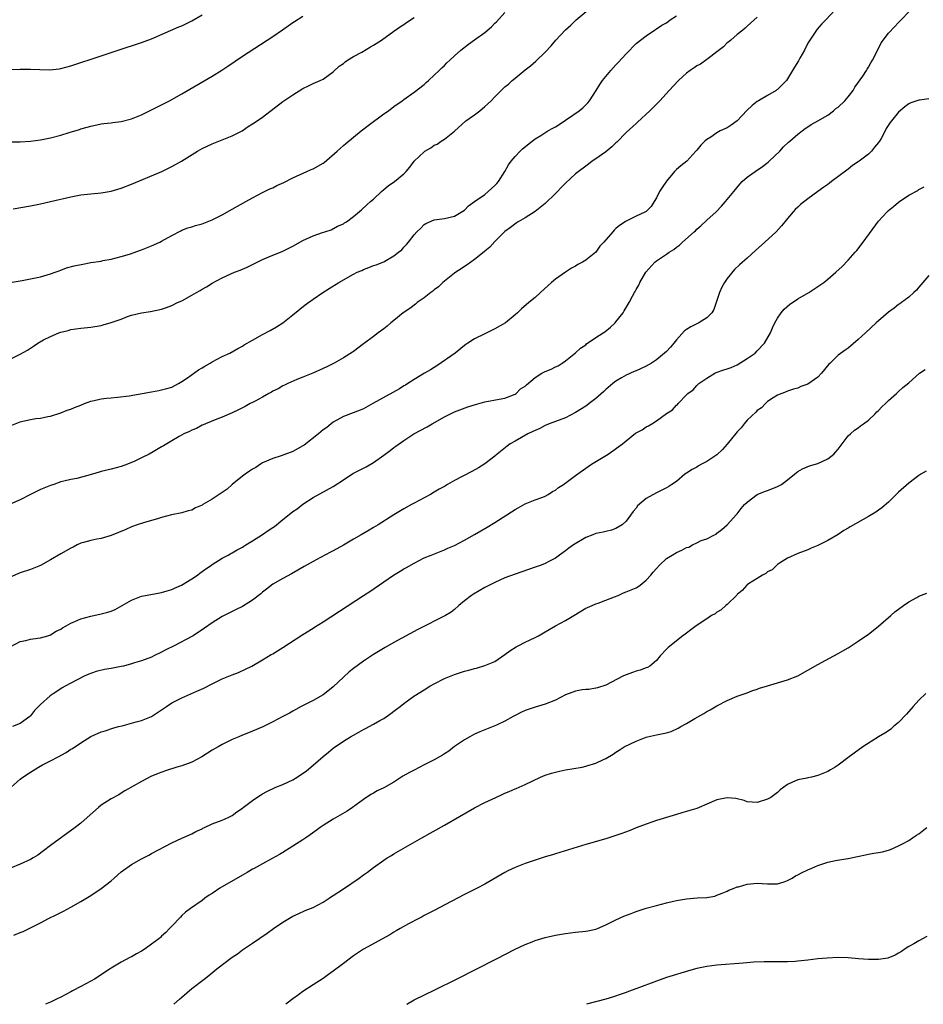
# Model space of a CAD drawing. Units: inches. Extents: x 2604000 to 2607000, y 1485000 to 1488000.
# Drawn here: x 2604223 to 2604402, y 1485000 to 1485195 of the extents above; entities that cross this region are included whole.
import ezdxf

# ---------------------------------------------------------------- set-up
doc = ezdxf.new("R2010")
doc.units = ezdxf.units.IN
doc.header["$MEASUREMENT"] = 0
doc.layers.add('LD26041485_10ft', color=100, linetype='Continuous')

msp = doc.modelspace()

# ---------------------------------------------------------------- linework, layer by layer
at = {"layer": 'LD26041485_10ft'}
for points, elevation in [([(2604221, 1485127.83), (2604223, 1485128.8), (2604224.43, 1485129.57), (2604225, 1485129.98), (2604225.64, 1485130.36), (2604226.5, 1485131), (2604227.62, 1485131.62), (2604229, 1485132.32), (2604230.65, 1485133), (2604231, 1485133.13), (2604232.49, 1485133.51), (2604233, 1485133.65), (2604235, 1485133.96), (2604237, 1485134.16), (2604239, 1485134.47), (2604239.43, 1485134.57), (2604241, 1485135.05), (2604243, 1485135.75), (2604244.25, 1485136.25), (2604245, 1485136.49), (2604247, 1485137.01), (2604248.77, 1485137.23), (2604251, 1485137.68), (2604251.96, 1485138.04), (2604253, 1485138.4), (2604254.15, 1485139), (2604255, 1485139.37), (2604257, 1485140.46), (2604257.9, 1485141), (2604258.6, 1485141.4), (2604259, 1485141.66), (2604259.89, 1485142.11), (2604261, 1485142.86), (2604263, 1485143.9), (2604265.46, 1485145), (2604266.57, 1485145.43), (2604267.96, 1485146.04), (2604269, 1485146.58), (2604269.29, 1485146.71), (2604271, 1485147.57), (2604273, 1485148.41), (2604274.54, 1485149), (2604275, 1485149.19), (2604276.18, 1485149.82), (2604277, 1485150.21), (2604279, 1485151.3), (2604281, 1485152.23), (2604282.88, 1485152.88), (2604283.3, 1485153), (2604284.57, 1485153.43), (2604285.85, 1485154.15), (2604287, 1485154.63), (2604287.19, 1485154.81), (2604287.6, 1485155), (2604289, 1485156.03), (2604290.61, 1485157.39), (2604291.64, 1485158.36), (2604292.36, 1485159), (2604293, 1485159.52), (2604294.52, 1485161), (2604295, 1485161.38), (2604295.86, 1485162.14), (2604297.11, 1485163), (2604299, 1485164.49), (2604299.47, 1485165), (2604300.17, 1485165.83), (2604301.02, 1485167), (2604303, 1485168.9), (2604303.13, 1485169), (2604304.31, 1485169.69), (2604305, 1485170.16), (2604305.59, 1485170.41), (2604306.39, 1485171), (2604307, 1485171.38), (2604309, 1485172.97), (2604311.28, 1485175), (2604313, 1485176.2), (2604314.02, 1485177), (2604315, 1485177.82), (2604315.63, 1485178.37), (2604316.26, 1485179), (2604317, 1485179.76), (2604319, 1485181.74), (2604319.72, 1485182.28), (2604320.44, 1485183), (2604321, 1485183.48), (2604323, 1485185.09), (2604324.1, 1485185.9), (2604325.15, 1485186.85), (2604327, 1485188.61), (2604328.13, 1485189.87), (2604329.08, 1485191), (2604331, 1485193.03), (2604332.06, 1485193.94), (2604333.12, 1485195), (2604335.51, 1485197)], 9890), ([(2604384.41, 1485197), (2604382.57, 1485195), (2604381.79, 1485194.21), (2604380.84, 1485193.16), (2604379.38, 1485191), (2604379, 1485190.37), (2604378.34, 1485189), (2604377.45, 1485187.45), (2604377.13, 1485186.87), (2604376.36, 1485185.64), (2604376, 1485185), (2604375, 1485183.34), (2604374.76, 1485183), (2604373, 1485181.21), (2604372.88, 1485181.12), (2604372.71, 1485181), (2604371, 1485180.04), (2604369.24, 1485179), (2604369, 1485178.84), (2604367.95, 1485178.05), (2604366.92, 1485177.08), (2604364.99, 1485175), (2604363.84, 1485174.16), (2604363, 1485173.62), (2604362.55, 1485173.45), (2604361.67, 1485173), (2604361, 1485172.61), (2604359.79, 1485171.79), (2604359, 1485171.31), (2604358.6, 1485171), (2604357.79, 1485170.21), (2604357, 1485169.17), (2604356.85, 1485169), (2604355.02, 1485167), (2604353.88, 1485166.12), (2604353, 1485165.38), (2604352.8, 1485165.2), (2604352.62, 1485165), (2604351, 1485163.06), (2604350.17, 1485161.83), (2604349.65, 1485161), (2604349, 1485159.73), (2604348.57, 1485159), (2604347.95, 1485158.05), (2604346.95, 1485157.05), (2604346.88, 1485157), (2604345, 1485156.14), (2604343, 1485155.14), (2604342.8, 1485155), (2604341.69, 1485154.31), (2604341, 1485153.66), (2604340.63, 1485153.37), (2604340.35, 1485153), (2604338.61, 1485151), (2604337.83, 1485150.17), (2604336.98, 1485149), (2604335, 1485147.38), (2604334.38, 1485147), (2604333.46, 1485146.54), (2604333, 1485146.24), (2604332.17, 1485145.83), (2604331, 1485145), (2604329, 1485143.64), (2604328.24, 1485143), (2604327.58, 1485142.42), (2604326.05, 1485141), (2604325, 1485140), (2604323.72, 1485139), (2604322.26, 1485137.74), (2604321.47, 1485137), (2604321, 1485136.59), (2604319.1, 1485135), (2604317, 1485133.81), (2604315, 1485132.85), (2604313, 1485131.84), (2604311.66, 1485131), (2604311.27, 1485130.73), (2604311, 1485130.53), (2604309.16, 1485129), (2604305.54, 1485126.46), (2604305, 1485126.18), (2604304.29, 1485125.71), (2604303.04, 1485125), (2604301, 1485123.77), (2604299.79, 1485123), (2604299.32, 1485122.68), (2604299, 1485122.49), (2604298.1, 1485121.9), (2604292.83, 1485119), (2604291, 1485117.97), (2604290.33, 1485117.67), (2604287, 1485116.41), (2604285, 1485115.35), (2604284.56, 1485115), (2604283.71, 1485114.29), (2604283, 1485113.78), (2604282.09, 1485113), (2604279.22, 1485110.78), (2604279, 1485110.62), (2604277, 1485109.49), (2604274.66, 1485108.66), (2604273, 1485108.14), (2604271, 1485107.27), (2604270.55, 1485107), (2604269.63, 1485106.37), (2604269, 1485106.03), (2604268.42, 1485105.58), (2604267.53, 1485105), (2604267, 1485104.6), (2604265, 1485102.96), (2604263.98, 1485102.02), (2604263, 1485101.41), (2604261, 1485100.06), (2604259.17, 1485099), (2604259, 1485098.88), (2604257.68, 1485098.32), (2604257, 1485097.87), (2604256.26, 1485097.74), (2604255, 1485097.33), (2604252.95, 1485096.95), (2604251, 1485096.44), (2604250.2, 1485096.2), (2604249, 1485095.81), (2604247.38, 1485095.38), (2604246.14, 1485095), (2604245, 1485094.61), (2604243.93, 1485094.07), (2604241, 1485092.85), (2604239, 1485092.29), (2604238.15, 1485092.15), (2604237, 1485091.91), (2604235.49, 1485091.49), (2604235, 1485091.34), (2604234.28, 1485091), (2604233.44, 1485090.56), (2604233, 1485090.38), (2604231, 1485089.26), (2604229, 1485088.05), (2604227, 1485086.91), (2604225, 1485086.13), (2604223, 1485085.48), (2604221, 1485084.62)], 9860), ([(2604220.85, 1485185.15), (2604223, 1485185.27), (2604225, 1485185.25), (2604226.85, 1485185.15), (2604228.88, 1485185.12), (2604230.68, 1485185.32), (2604231, 1485185.37), (2604233, 1485185.89), (2604239, 1485187.91), (2604244.34, 1485189.66), (2604245, 1485189.86), (2604247, 1485190.51), (2604249, 1485191.26), (2604249.44, 1485191.44), (2604254.39, 1485193.61), (2604255, 1485193.86), (2604255.76, 1485194.24), (2604257, 1485194.8), (2604259, 1485196.02)], 9930), ([(2604221, 1485070.81), (2604223, 1485071.87), (2604224.1, 1485072.1), (2604225, 1485072.34), (2604226.5, 1485072.5), (2604227, 1485072.59), (2604228.45, 1485073), (2604228.85, 1485073.15), (2604229, 1485073.19), (2604230.1, 1485073.9), (2604231, 1485074.33), (2604231.39, 1485074.61), (2604232.08, 1485075), (2604233, 1485075.49), (2604233.8, 1485075.8), (2604235, 1485076.34), (2604237, 1485076.91), (2604239, 1485077.33), (2604240.33, 1485077.67), (2604241, 1485077.91), (2604241.79, 1485078.21), (2604245, 1485080.05), (2604247, 1485080.86), (2604248.83, 1485081.17), (2604251, 1485081.57), (2604252.08, 1485081.92), (2604253, 1485082.18), (2604253.56, 1485082.44), (2604254.94, 1485083), (2604257, 1485084.3), (2604258.08, 1485085), (2604258.58, 1485085.42), (2604259, 1485085.71), (2604259.72, 1485086.28), (2604260.86, 1485087), (2604261, 1485087.1), (2604263, 1485088.4), (2604264.16, 1485089), (2604264.7, 1485089.3), (2604265, 1485089.45), (2604265.94, 1485090.06), (2604267, 1485090.55), (2604267.25, 1485090.75), (2604267.7, 1485091), (2604269, 1485091.78), (2604271, 1485093.04), (2604272.13, 1485093.87), (2604273, 1485094.42), (2604273.33, 1485094.67), (2604275, 1485096.02), (2604276.29, 1485097), (2604277, 1485097.6), (2604277.83, 1485098.17), (2604279, 1485099.06), (2604281, 1485100.42), (2604285, 1485102.58), (2604287, 1485103.91), (2604288.88, 1485105.12), (2604290.19, 1485105.81), (2604291.51, 1485106.49), (2604293, 1485107.36), (2604295, 1485108.78), (2604296.27, 1485109.73), (2604297, 1485110.29), (2604297.42, 1485110.58), (2604299, 1485111.72), (2604300.99, 1485113.01), (2604303.58, 1485114.42), (2604304.56, 1485115), (2604307, 1485116.38), (2604308.24, 1485117), (2604309, 1485117.34), (2604311.65, 1485118.35), (2604313.15, 1485118.85), (2604315, 1485119.32), (2604317.85, 1485119.85), (2604319, 1485120.1), (2604321, 1485120.85), (2604321.22, 1485121), (2604322.1, 1485121.9), (2604323, 1485122.46), (2604323.26, 1485122.74), (2604325, 1485124.19), (2604326.32, 1485125), (2604327, 1485125.35), (2604328.15, 1485125.85), (2604329, 1485126.29), (2604329.52, 1485126.48), (2604330.33, 1485127), (2604331, 1485127.47), (2604333, 1485129.04), (2604334, 1485130), (2604335, 1485130.66), (2604335.18, 1485130.82), (2604337, 1485132.08), (2604338.49, 1485133), (2604338.77, 1485133.23), (2604339.89, 1485134.11), (2604340.86, 1485135), (2604341, 1485135.2), (2604342.41, 1485137), (2604342.62, 1485137.38), (2604343, 1485138.03), (2604343.61, 1485139), (2604344.28, 1485140.28), (2604344.68, 1485141), (2604344.81, 1485141.19), (2604345, 1485141.57), (2604345.51, 1485142.49), (2604345.71, 1485143), (2604346.9, 1485145), (2604348.68, 1485147), (2604349, 1485147.25), (2604351, 1485148.61), (2604351.51, 1485149), (2604352.45, 1485149.55), (2604353, 1485149.98), (2604353.59, 1485150.41), (2604354.19, 1485151), (2604356.47, 1485153), (2604356.75, 1485153.25), (2604357, 1485153.52), (2604357.8, 1485154.2), (2604359, 1485155.31), (2604360.87, 1485157), (2604361.92, 1485158.08), (2604362.73, 1485159), (2604364.32, 1485161), (2604365.54, 1485162.46), (2604366.03, 1485163), (2604367, 1485163.83), (2604368.55, 1485165), (2604370.01, 1485165.99), (2604371.16, 1485166.84), (2604371.34, 1485167), (2604373.44, 1485169), (2604374.16, 1485169.84), (2604375.2, 1485170.8), (2604375.46, 1485171), (2604377, 1485172.36), (2604377.88, 1485173), (2604378.51, 1485173.49), (2604379, 1485173.79), (2604379.7, 1485174.3), (2604381, 1485174.98), (2604383, 1485176.14), (2604384.06, 1485177), (2604384.56, 1485177.44), (2604385, 1485177.72), (2604386.33, 1485179), (2604387, 1485179.77), (2604387.97, 1485181), (2604388.32, 1485181.68), (2604389.87, 1485183.87), (2604390.6, 1485185), (2604390.73, 1485185.27), (2604391, 1485185.66), (2604391.47, 1485186.53), (2604391.79, 1485187), (2604392.66, 1485188.66), (2604393.55, 1485190.45), (2604395, 1485192.36), (2604396.27, 1485193.73), (2604397, 1485194.51), (2604397.25, 1485194.75), (2604397.5, 1485195), (2604399, 1485196.62)], 9850), ([(2604221, 1485142.96), (2604223.37, 1485143.37), (2604227, 1485144.13), (2604229, 1485144.67), (2604229.88, 1485145), (2604230.67, 1485145.33), (2604231, 1485145.43), (2604232.13, 1485145.87), (2604233.69, 1485146.31), (2604235.36, 1485146.64), (2604237, 1485146.93), (2604239, 1485147.24), (2604239.32, 1485147.32), (2604241, 1485147.59), (2604243, 1485148.12), (2604244.63, 1485148.63), (2604247, 1485149.44), (2604249, 1485150.24), (2604250.62, 1485151), (2604251, 1485151.19), (2604253, 1485152.3), (2604254.78, 1485153.22), (2604255, 1485153.32), (2604256.21, 1485153.79), (2604257, 1485154.02), (2604257.73, 1485154.27), (2604259, 1485154.61), (2604261, 1485155.39), (2604263, 1485156.38), (2604265, 1485157.48), (2604267.67, 1485159), (2604269, 1485159.78), (2604271, 1485160.82), (2604272.46, 1485161.54), (2604273, 1485161.75), (2604273.83, 1485162.17), (2604275.22, 1485162.78), (2604277, 1485163.73), (2604279.76, 1485165), (2604280.62, 1485165.38), (2604281, 1485165.5), (2604283, 1485166.65), (2604283.21, 1485166.79), (2604285.79, 1485169), (2604286.4, 1485169.6), (2604287, 1485170.12), (2604287.49, 1485170.51), (2604289, 1485171.79), (2604290.52, 1485173), (2604290.78, 1485173.22), (2604291.9, 1485174.1), (2604295, 1485176.4), (2604295.92, 1485177), (2604297, 1485177.86), (2604298.66, 1485179), (2604299, 1485179.27), (2604301, 1485180.66), (2604303, 1485182.23), (2604303.39, 1485182.61), (2604303.84, 1485183), (2604305, 1485184.05), (2604305.98, 1485185), (2604306.48, 1485185.52), (2604307, 1485186), (2604307.49, 1485186.51), (2604308.07, 1485187), (2604309, 1485187.87), (2604310.29, 1485189), (2604311.78, 1485190.22), (2604313, 1485191.07), (2604315, 1485192.52), (2604316.34, 1485193.66), (2604317, 1485194.33), (2604317.35, 1485194.65), (2604319, 1485196.44)], 9900), ([(2604369, 1485195.55), (2604367.67, 1485194.33), (2604367, 1485193.75), (2604366.62, 1485193.38), (2604366.11, 1485193), (2604365, 1485192.11), (2604363.75, 1485191), (2604363.34, 1485190.66), (2604363, 1485190.43), (2604362.31, 1485189.69), (2604361, 1485188.68), (2604359.77, 1485187.77), (2604359, 1485187.16), (2604357.75, 1485186.25), (2604357, 1485185.91), (2604356.48, 1485185.52), (2604355.73, 1485185), (2604355, 1485184.46), (2604353.41, 1485183), (2604351.51, 1485181), (2604349.66, 1485179), (2604349, 1485178.33), (2604348.36, 1485177.64), (2604347.73, 1485177), (2604345.27, 1485174.73), (2604345, 1485174.51), (2604343, 1485172.67), (2604341.19, 1485170.81), (2604341, 1485170.65), (2604340.16, 1485169.84), (2604339, 1485168.87), (2604337, 1485167.46), (2604336.3, 1485167), (2604335.54, 1485166.46), (2604333, 1485164.48), (2604331, 1485162.67), (2604330.17, 1485161.83), (2604329.4, 1485161), (2604329, 1485160.6), (2604327, 1485158.66), (2604325, 1485157.08), (2604323, 1485155.79), (2604321.61, 1485155), (2604321.24, 1485154.76), (2604320.08, 1485153.91), (2604319, 1485153.08), (2604317, 1485151.12), (2604316.02, 1485149.98), (2604315, 1485149.19), (2604314.91, 1485149.09), (2604313, 1485147.53), (2604312.23, 1485147), (2604311.54, 1485146.46), (2604311, 1485146.14), (2604310.32, 1485145.68), (2604309.26, 1485145), (2604309, 1485144.82), (2604307, 1485143.26), (2604306.7, 1485143), (2604305.84, 1485142.16), (2604305, 1485141.55), (2604304.72, 1485141.28), (2604304.31, 1485141), (2604303, 1485139.93), (2604301.6, 1485139), (2604301.3, 1485138.7), (2604300.15, 1485137.85), (2604298.83, 1485137), (2604297, 1485135.47), (2604296.39, 1485135), (2604295.66, 1485134.34), (2604295, 1485133.84), (2604293.86, 1485133), (2604293, 1485132.3), (2604291.19, 1485131), (2604291, 1485130.84), (2604289, 1485129.3), (2604288.84, 1485129.16), (2604287, 1485128.04), (2604285.17, 1485127), (2604283.69, 1485126.31), (2604283, 1485125.96), (2604280.97, 1485125.03), (2604279, 1485124.22), (2604277.77, 1485123.77), (2604276, 1485123), (2604275.33, 1485122.67), (2604275, 1485122.54), (2604274.05, 1485121.95), (2604273, 1485121.45), (2604272.73, 1485121.27), (2604272.21, 1485121), (2604271, 1485120.27), (2604269.5, 1485119.5), (2604269, 1485119.22), (2604268.54, 1485119), (2604267.56, 1485118.44), (2604266.23, 1485117.77), (2604265, 1485117.19), (2604263, 1485116.32), (2604261.93, 1485115.93), (2604259.69, 1485115), (2604259.22, 1485114.78), (2604259, 1485114.7), (2604257.92, 1485114.08), (2604257, 1485113.75), (2604256.53, 1485113.47), (2604255.4, 1485113), (2604254.5, 1485112.5), (2604253, 1485111.62), (2604251.39, 1485110.61), (2604251, 1485110.41), (2604249, 1485109.25), (2604248.83, 1485109.17), (2604248.52, 1485109), (2604247, 1485108.24), (2604245.55, 1485107.55), (2604245, 1485107.31), (2604244.23, 1485107), (2604243, 1485106.56), (2604241, 1485106.02), (2604239, 1485105.52), (2604238.59, 1485105.41), (2604237.32, 1485105), (2604234.19, 1485104.19), (2604233, 1485103.97), (2604231.6, 1485103.6), (2604231, 1485103.5), (2604229.65, 1485103), (2604229, 1485102.78), (2604227, 1485101.96), (2604226.34, 1485101.66), (2604225, 1485100.99), (2604223, 1485099.94), (2604221, 1485099.06)], 9870), ([(2604221.17, 1485170.83), (2604223, 1485170.88), (2604225, 1485170.99), (2604227, 1485171.25), (2604229, 1485171.64), (2604231, 1485172.16), (2604232.7, 1485172.7), (2604234.71, 1485173.29), (2604235, 1485173.4), (2604236.27, 1485173.73), (2604237, 1485173.98), (2604239, 1485174.4), (2604239.52, 1485174.48), (2604241, 1485174.63), (2604241.3, 1485174.7), (2604243, 1485174.89), (2604245, 1485175.41), (2604247, 1485176.22), (2604249, 1485177.18), (2604252.56, 1485179), (2604255, 1485180.35), (2604261, 1485183.88), (2604262.94, 1485185.06), (2604264.14, 1485185.86), (2604267, 1485187.82), (2604273, 1485191.73), (2604274.95, 1485193.05), (2604277, 1485194.52), (2604277.29, 1485194.71), (2604279, 1485195.74)], 9920), ([(2604221.3, 1485114.7), (2604223, 1485115.36), (2604223.51, 1485115.51), (2604225, 1485115.87), (2604226.06, 1485116.06), (2604227, 1485116.14), (2604228.43, 1485116.43), (2604229, 1485116.52), (2604231, 1485117.16), (2604232.31, 1485117.69), (2604233, 1485117.9), (2604233.76, 1485118.24), (2604235, 1485118.7), (2604235.74, 1485119), (2604237, 1485119.47), (2604237.6, 1485119.6), (2604239, 1485119.95), (2604240.05, 1485120.05), (2604241, 1485120.17), (2604242.28, 1485120.28), (2604244.57, 1485120.56), (2604247.13, 1485121), (2604249, 1485121.36), (2604250.42, 1485121.58), (2604252.03, 1485121.97), (2604253, 1485122.28), (2604254.37, 1485123), (2604255, 1485123.36), (2604256.1, 1485124.1), (2604258.32, 1485125.68), (2604259, 1485126.06), (2604259.56, 1485126.44), (2604260.6, 1485127), (2604261, 1485127.25), (2604263, 1485128.33), (2604264.48, 1485129), (2604266.08, 1485129.92), (2604267, 1485130.4), (2604267.37, 1485130.63), (2604269, 1485131.59), (2604271, 1485132.7), (2604272.51, 1485133.49), (2604273.78, 1485134.22), (2604275, 1485135.02), (2604277, 1485136.58), (2604279.45, 1485138.55), (2604281, 1485139.69), (2604282.9, 1485141), (2604284.17, 1485141.83), (2604286.07, 1485143), (2604289, 1485144.65), (2604289.76, 1485145), (2604290.63, 1485145.37), (2604291, 1485145.59), (2604292.07, 1485145.93), (2604293, 1485146.33), (2604293.52, 1485146.48), (2604295, 1485147.07), (2604295.2, 1485147.2), (2604297, 1485148.24), (2604297.89, 1485149), (2604298.55, 1485149.45), (2604299, 1485149.99), (2604299.51, 1485150.49), (2604299.88, 1485151), (2604301, 1485152.4), (2604301.53, 1485153), (2604302.29, 1485153.71), (2604303, 1485154.46), (2604303.33, 1485154.67), (2604305, 1485155.37), (2604307, 1485155.69), (2604309, 1485156.12), (2604311, 1485157.31), (2604311.8, 1485158.2), (2604313, 1485159), (2604315, 1485160.43), (2604315.71, 1485161), (2604317, 1485162.17), (2604317.4, 1485162.6), (2604317.72, 1485163), (2604318.97, 1485165), (2604319.73, 1485166.27), (2604320.27, 1485167), (2604321, 1485167.95), (2604322.05, 1485169), (2604322.51, 1485169.49), (2604324.38, 1485171), (2604325, 1485171.45), (2604326.13, 1485172.13), (2604327.51, 1485173), (2604328.46, 1485173.54), (2604329, 1485173.83), (2604329.73, 1485174.27), (2604333.72, 1485177), (2604334.41, 1485177.59), (2604335.42, 1485178.58), (2604335.76, 1485179), (2604337.09, 1485181), (2604337.78, 1485182.22), (2604338.3, 1485183), (2604339.95, 1485185), (2604341, 1485186.1), (2604341.46, 1485186.54), (2604343, 1485188.3), (2604343.74, 1485189), (2604344.34, 1485189.66), (2604345, 1485190.32), (2604347, 1485191.87), (2604348.64, 1485193), (2604349, 1485193.22), (2604350.07, 1485193.93), (2604351, 1485194.44), (2604351.76, 1485195), (2604353, 1485195.8)], 9880), ([(2604221.57, 1485157.57), (2604225, 1485158.19), (2604227, 1485158.58), (2604229, 1485159.01), (2604233, 1485159.96), (2604235, 1485160.34), (2604237, 1485160.57), (2604239, 1485160.75), (2604241, 1485161.06), (2604243, 1485161.65), (2604245, 1485162.44), (2604251.05, 1485165), (2604252.38, 1485165.62), (2604253, 1485165.94), (2604254.94, 1485167), (2604258.12, 1485169), (2604259, 1485169.5), (2604261, 1485170.48), (2604265, 1485172.05), (2604266.94, 1485173.06), (2604268.13, 1485173.87), (2604269, 1485174.41), (2604269.9, 1485175), (2604271, 1485175.76), (2604275, 1485178.86), (2604277, 1485180.18), (2604279, 1485181.41), (2604280.08, 1485181.92), (2604281, 1485182.38), (2604282.39, 1485183), (2604283, 1485183.29), (2604285, 1485184.75), (2604286.18, 1485185.82), (2604287, 1485186.4), (2604287.33, 1485186.67), (2604287.81, 1485187), (2604289, 1485187.76), (2604290.64, 1485188.64), (2604292.36, 1485189.64), (2604293, 1485189.97), (2604294.53, 1485191), (2604297, 1485192.79), (2604298.31, 1485193.69), (2604299, 1485194.12), (2604299.51, 1485194.49), (2604301, 1485195.48)], 9910), ([(2604403, 1485179.39), (2604401.13, 1485179.13), (2604401, 1485179.12), (2604399.41, 1485178.59), (2604399, 1485178.36), (2604398.2, 1485177.8), (2604397, 1485176.76), (2604395.59, 1485175), (2604395.31, 1485174.69), (2604394.54, 1485173.46), (2604394.33, 1485173), (2604393.52, 1485171.52), (2604393.22, 1485171), (2604393, 1485170.69), (2604392.21, 1485169.79), (2604391.59, 1485169), (2604391, 1485168.44), (2604389.19, 1485167), (2604389, 1485166.86), (2604387.86, 1485166.14), (2604387, 1485165.46), (2604386.73, 1485165.27), (2604383.71, 1485163), (2604383.31, 1485162.69), (2604383, 1485162.43), (2604382.15, 1485161.85), (2604381, 1485161), (2604379, 1485159.57), (2604377.56, 1485158.44), (2604377, 1485157.93), (2604376.53, 1485157.47), (2604375, 1485155.69), (2604374.48, 1485155), (2604373.81, 1485154.19), (2604372.71, 1485153), (2604370.46, 1485151), (2604368.65, 1485149.35), (2604367, 1485147.81), (2604365.5, 1485146.5), (2604364.46, 1485145.54), (2604363, 1485143.81), (2604362.5, 1485143), (2604361.95, 1485142.05), (2604361.53, 1485141), (2604360.87, 1485139), (2604360.37, 1485137.63), (2604360.01, 1485137), (2604359, 1485136.01), (2604357.4, 1485135), (2604355.8, 1485134.2), (2604355, 1485133.67), (2604354.59, 1485133.41), (2604353, 1485131.66), (2604352.43, 1485131), (2604351.8, 1485130.2), (2604351, 1485129.35), (2604350.62, 1485129), (2604349, 1485127.65), (2604348.02, 1485127), (2604347, 1485126.41), (2604346.02, 1485125.98), (2604345, 1485125.52), (2604344.62, 1485125.38), (2604343, 1485124.64), (2604342.07, 1485124.07), (2604341, 1485123.47), (2604340.39, 1485123), (2604339, 1485121.79), (2604338.6, 1485121.4), (2604337, 1485120), (2604335.69, 1485119), (2604335.31, 1485118.69), (2604335, 1485118.52), (2604333, 1485117.22), (2604331, 1485116.21), (2604329, 1485115.47), (2604327.79, 1485115), (2604327, 1485114.67), (2604325.91, 1485114.09), (2604325, 1485113.7), (2604324.55, 1485113.45), (2604323.56, 1485113), (2604321, 1485111.58), (2604320.06, 1485111), (2604319.45, 1485110.55), (2604317.48, 1485109), (2604317, 1485108.6), (2604315, 1485107.08), (2604313.74, 1485106.26), (2604312.47, 1485105.53), (2604309, 1485103.74), (2604307.65, 1485103), (2604307, 1485102.6), (2604305.98, 1485102.02), (2604305, 1485101.42), (2604304.27, 1485101), (2604303, 1485100.35), (2604301, 1485099.29), (2604300.51, 1485099), (2604299, 1485098.18), (2604297, 1485096.97), (2604293.89, 1485095), (2604293, 1485094.45), (2604292.08, 1485093.92), (2604290.54, 1485093), (2604289, 1485092.12), (2604287, 1485090.95), (2604285, 1485089.82), (2604284.45, 1485089.55), (2604282.5, 1485088.5), (2604281, 1485087.72), (2604279.26, 1485086.74), (2604276.74, 1485085.26), (2604275, 1485084.36), (2604273, 1485083.22), (2604271.79, 1485082.21), (2604271, 1485081.64), (2604270.68, 1485081.32), (2604269, 1485080.04), (2604267, 1485078.83), (2604265.77, 1485078.23), (2604264.43, 1485077.57), (2604263, 1485076.82), (2604261, 1485075.54), (2604259.48, 1485074.52), (2604259, 1485074.15), (2604258.3, 1485073.7), (2604257.26, 1485073), (2604257, 1485072.84), (2604253.45, 1485071), (2604251.8, 1485070.2), (2604251, 1485069.77), (2604249.47, 1485069), (2604249, 1485068.78), (2604247, 1485068.06), (2604245.62, 1485067.62), (2604245, 1485067.43), (2604243.42, 1485067), (2604243, 1485066.89), (2604241, 1485066.52), (2604239.68, 1485066.32), (2604238.05, 1485065.95), (2604236.57, 1485065.43), (2604235.65, 1485065), (2604233, 1485063.6), (2604231.91, 1485063), (2604231.3, 1485062.7), (2604231, 1485062.52), (2604229.48, 1485061.48), (2604228.9, 1485061.1), (2604227, 1485059.42), (2604226.63, 1485059), (2604225.83, 1485058.17), (2604225, 1485057.14), (2604224.87, 1485057), (2604223, 1485055.61), (2604221.47, 1485055)], 9840), ([(2604221.22, 1485043), (2604223, 1485044.61), (2604223.49, 1485045), (2604225, 1485046), (2604226.63, 1485047), (2604227.41, 1485047.41), (2604229, 1485048.21), (2604230.48, 1485049), (2604232.1, 1485049.9), (2604233, 1485050.52), (2604233.31, 1485050.69), (2604235, 1485051.82), (2604237, 1485053.05), (2604239, 1485053.95), (2604239.82, 1485054.18), (2604241.33, 1485054.67), (2604242.48, 1485055), (2604243.19, 1485055.19), (2604245, 1485055.72), (2604245.93, 1485055.93), (2604247, 1485056.24), (2604249, 1485057), (2604250.18, 1485057.82), (2604251, 1485058.34), (2604251.94, 1485059), (2604253, 1485059.69), (2604255, 1485060.71), (2604258, 1485062), (2604259.37, 1485062.63), (2604261, 1485063.48), (2604263, 1485064.47), (2604265, 1485065.29), (2604266.24, 1485065.76), (2604267.62, 1485066.38), (2604268.87, 1485067), (2604271, 1485068.24), (2604272.72, 1485069.28), (2604273, 1485069.43), (2604273.96, 1485070.04), (2604275, 1485070.66), (2604279, 1485073.24), (2604281, 1485074.52), (2604281.3, 1485074.7), (2604283, 1485075.78), (2604291, 1485080.95), (2604292.23, 1485081.77), (2604295, 1485083.69), (2604296.94, 1485085), (2604298.23, 1485085.77), (2604299, 1485086.26), (2604299.49, 1485086.51), (2604301, 1485087.38), (2604303, 1485088.43), (2604304.36, 1485089), (2604307, 1485090.01), (2604307.66, 1485090.34), (2604309, 1485090.9), (2604311, 1485091.92), (2604313, 1485093.04), (2604315.47, 1485094.53), (2604317, 1485095.47), (2604321, 1485098.01), (2604321.63, 1485098.37), (2604323, 1485099.11), (2604325, 1485099.94), (2604326.49, 1485100.49), (2604327, 1485100.69), (2604327.54, 1485101), (2604328.44, 1485101.56), (2604329, 1485101.86), (2604329.64, 1485102.36), (2604330.59, 1485103), (2604333, 1485104.77), (2604335.46, 1485106.54), (2604336.17, 1485107), (2604339.44, 1485109), (2604340.38, 1485109.62), (2604342.27, 1485111), (2604343, 1485111.63), (2604344.89, 1485113.11), (2604345, 1485113.2), (2604346.17, 1485113.83), (2604347, 1485114.42), (2604347.42, 1485114.58), (2604348.13, 1485115), (2604349, 1485115.57), (2604351, 1485117.06), (2604352.22, 1485117.78), (2604353, 1485118.71), (2604353.17, 1485118.83), (2604353.31, 1485119), (2604355, 1485120.71), (2604355.22, 1485121), (2604356.28, 1485121.72), (2604357, 1485122.56), (2604357.24, 1485122.76), (2604357.41, 1485123), (2604359, 1485124.03), (2604360.58, 1485125), (2604360.86, 1485125.14), (2604362.34, 1485125.66), (2604363, 1485125.86), (2604363.82, 1485126.18), (2604365, 1485126.69), (2604367, 1485127.92), (2604368.57, 1485129), (2604369, 1485129.42), (2604370.44, 1485131), (2604371.59, 1485133), (2604371.99, 1485134.01), (2604372.5, 1485135), (2604373, 1485135.94), (2604373.7, 1485137), (2604374.29, 1485137.71), (2604375.37, 1485138.63), (2604377, 1485139.72), (2604379.2, 1485141), (2604382.16, 1485143), (2604383, 1485143.67), (2604384.57, 1485145), (2604385.83, 1485146.17), (2604387, 1485147.42), (2604388.39, 1485149), (2604388.69, 1485149.31), (2604389.98, 1485151), (2604393, 1485155.11), (2604394.73, 1485157), (2604395, 1485157.26), (2604395.96, 1485158.04), (2604397, 1485158.92), (2604399, 1485160.29), (2604400.78, 1485161.22), (2604401, 1485161.38), (2604402.04, 1485161.96)], 9830), ([(2604403, 1485144.38), (2604401.76, 1485143), (2604401, 1485142.03), (2604400.52, 1485141.48), (2604400.02, 1485141), (2604399, 1485140.08), (2604397.56, 1485139), (2604397.23, 1485138.77), (2604397, 1485138.63), (2604396.1, 1485137.9), (2604395, 1485137.1), (2604393, 1485135.4), (2604392.56, 1485135), (2604390.4, 1485133), (2604389, 1485131.68), (2604387, 1485130), (2604386.39, 1485129.61), (2604385, 1485128.56), (2604383.42, 1485127), (2604383.2, 1485126.8), (2604381.73, 1485125), (2604381, 1485124.26), (2604379, 1485122.85), (2604377.6, 1485122.4), (2604377, 1485122.07), (2604376.14, 1485121.86), (2604375, 1485121.44), (2604374.7, 1485121.3), (2604373.84, 1485121), (2604373, 1485120.68), (2604372.17, 1485120.17), (2604371, 1485119.39), (2604370.6, 1485119), (2604369.82, 1485118.18), (2604369, 1485117.66), (2604368.69, 1485117.31), (2604367, 1485115.69), (2604366.39, 1485115), (2604365.8, 1485114.21), (2604365, 1485113.43), (2604363.04, 1485110.96), (2604362.11, 1485109.89), (2604361, 1485108.88), (2604359, 1485107.5), (2604357.95, 1485107), (2604357.34, 1485106.66), (2604357, 1485106.43), (2604356.07, 1485105.93), (2604355, 1485105.21), (2604354.62, 1485105), (2604353, 1485103.57), (2604352.07, 1485103), (2604351.45, 1485102.55), (2604351, 1485102.28), (2604349.66, 1485101.66), (2604349, 1485101.32), (2604347, 1485100.22), (2604345.28, 1485098.72), (2604345, 1485098.29), (2604344.41, 1485097.59), (2604343, 1485095.7), (2604342.22, 1485095), (2604341, 1485094.24), (2604340.1, 1485093.9), (2604339, 1485093.67), (2604338.49, 1485093.51), (2604337, 1485093.26), (2604336.42, 1485093), (2604335, 1485092.44), (2604332.58, 1485091), (2604331.63, 1485090.36), (2604331, 1485089.86), (2604329.79, 1485089), (2604329, 1485088.41), (2604327.72, 1485087.72), (2604327, 1485087.31), (2604326.21, 1485087), (2604325, 1485086.57), (2604321, 1485085.23), (2604319, 1485084.48), (2604317, 1485083.58), (2604315, 1485082.54), (2604312.76, 1485081.24), (2604312.4, 1485081), (2604311, 1485079.91), (2604309.89, 1485079), (2604309, 1485078.22), (2604308.32, 1485077.68), (2604307.2, 1485077), (2604301.76, 1485074.24), (2604297, 1485071.69), (2604295.29, 1485070.71), (2604293, 1485069.28), (2604291, 1485067.97), (2604289, 1485066.54), (2604288.15, 1485065.85), (2604287, 1485064.78), (2604285, 1485062.86), (2604283.94, 1485062.06), (2604283, 1485061.32), (2604281, 1485060.18), (2604279.31, 1485059.31), (2604278.67, 1485059), (2604277.58, 1485058.42), (2604277, 1485058.05), (2604276.33, 1485057.67), (2604275, 1485057.01), (2604273, 1485055.93), (2604271.06, 1485054.94), (2604269, 1485054.08), (2604268.23, 1485053.77), (2604267, 1485053.31), (2604266.27, 1485053), (2604265, 1485052.44), (2604263, 1485051.48), (2604262.18, 1485051), (2604261, 1485050.34), (2604258.94, 1485049), (2604257, 1485047.98), (2604255, 1485047.27), (2604254.01, 1485047), (2604251.74, 1485046.26), (2604250.28, 1485045.72), (2604248.89, 1485045.11), (2604247, 1485044.15), (2604243.72, 1485042.28), (2604243, 1485041.81), (2604242.49, 1485041.51), (2604241, 1485040.72), (2604239, 1485039.44), (2604238.46, 1485039), (2604236.27, 1485037), (2604235, 1485035.91), (2604233.86, 1485035), (2604229, 1485031.45), (2604227.61, 1485030.39), (2604226.44, 1485029.56), (2604225.53, 1485029), (2604225, 1485028.7), (2604223, 1485027.76), (2604221.08, 1485027)], 9820), ([(2604221.69, 1485013.69), (2604223, 1485014.2), (2604223.56, 1485014.43), (2604227, 1485016.17), (2604228.59, 1485017), (2604230.21, 1485017.79), (2604231.53, 1485018.47), (2604233, 1485019.26), (2604235, 1485020.36), (2604236.65, 1485021.35), (2604237, 1485021.57), (2604239.05, 1485022.95), (2604241, 1485024.49), (2604241.57, 1485025), (2604243, 1485026.22), (2604245, 1485027.7), (2604247, 1485028.81), (2604248.45, 1485029.55), (2604249, 1485029.86), (2604253, 1485032), (2604255, 1485032.92), (2604257, 1485033.78), (2604257.78, 1485034.22), (2604259, 1485034.79), (2604259.13, 1485034.87), (2604259.46, 1485035), (2604261, 1485035.72), (2604263, 1485036.49), (2604264.16, 1485037), (2604264.72, 1485037.28), (2604265, 1485037.43), (2604265.9, 1485038.1), (2604267, 1485038.88), (2604267.13, 1485039), (2604269, 1485040.39), (2604269.85, 1485041), (2604270.55, 1485041.45), (2604271, 1485041.67), (2604271.83, 1485042.17), (2604273.62, 1485043), (2604275, 1485043.56), (2604277, 1485044.5), (2604277.83, 1485045), (2604279.72, 1485046.28), (2604281, 1485047.35), (2604283, 1485049.08), (2604284.05, 1485049.95), (2604285, 1485050.75), (2604287, 1485052.13), (2604288.41, 1485053), (2604289, 1485053.34), (2604290.08, 1485053.92), (2604291, 1485054.46), (2604291.37, 1485054.63), (2604293, 1485055.52), (2604294.24, 1485056.24), (2604295, 1485056.64), (2604296.42, 1485057.58), (2604297, 1485058.04), (2604297.55, 1485058.45), (2604298.22, 1485059), (2604299, 1485059.59), (2604300.98, 1485061.02), (2604303, 1485062.32), (2604304.11, 1485063), (2604305, 1485063.51), (2604307, 1485064.52), (2604309, 1485065.33), (2604311, 1485065.98), (2604311.82, 1485066.18), (2604313, 1485066.54), (2604313.38, 1485066.62), (2604315, 1485067.09), (2604317, 1485067.93), (2604319, 1485069.28), (2604319.95, 1485070.05), (2604321.21, 1485070.79), (2604321.64, 1485071), (2604323, 1485071.71), (2604325, 1485072.63), (2604325.67, 1485073), (2604327, 1485073.76), (2604327.76, 1485074.24), (2604329.01, 1485075), (2604331, 1485076.04), (2604332.67, 1485077), (2604335, 1485078.45), (2604335.37, 1485078.63), (2604336.3, 1485079), (2604337, 1485079.33), (2604337.48, 1485079.48), (2604339, 1485080.03), (2604340.69, 1485080.69), (2604341.42, 1485081), (2604342.49, 1485081.51), (2604343, 1485081.68), (2604345, 1485082.53), (2604345.31, 1485082.69), (2604345.78, 1485083), (2604347, 1485084.01), (2604347.9, 1485085), (2604348.4, 1485085.6), (2604349, 1485086.35), (2604349.62, 1485087), (2604351, 1485088.31), (2604352.1, 1485089), (2604353, 1485089.53), (2604354.07, 1485089.93), (2604355, 1485090.47), (2604355.45, 1485090.55), (2604356.17, 1485091), (2604357, 1485091.4), (2604357.85, 1485091.85), (2604359, 1485092.21), (2604360.52, 1485093), (2604360.85, 1485093.15), (2604361, 1485093.3), (2604361.96, 1485094.04), (2604363, 1485094.96), (2604364.86, 1485097), (2604365, 1485097.14), (2604365.77, 1485098.23), (2604366.45, 1485099), (2604367, 1485099.45), (2604369, 1485100.96), (2604370.4, 1485101.59), (2604371, 1485101.77), (2604371.9, 1485102.1), (2604373, 1485102.56), (2604373.81, 1485103), (2604375, 1485103.9), (2604376.37, 1485105), (2604376.69, 1485105.31), (2604377, 1485105.53), (2604377.93, 1485106.07), (2604379.36, 1485106.64), (2604381, 1485107.13), (2604383, 1485108.07), (2604384.14, 1485109), (2604384.55, 1485109.45), (2604385, 1485110), (2604387, 1485112.58), (2604387.47, 1485113), (2604388.26, 1485113.74), (2604389, 1485114.2), (2604389.44, 1485114.56), (2604390.06, 1485115), (2604391, 1485115.73), (2604392.36, 1485117), (2604392.66, 1485117.34), (2604393, 1485117.63), (2604393.66, 1485118.34), (2604394.4, 1485119), (2604395, 1485119.63), (2604396.58, 1485121), (2604397, 1485121.41), (2604397.84, 1485122.16), (2604399, 1485123.12), (2604401.16, 1485125), (2604402.22, 1485125.78)], 9810), ([(2604402.42, 1485105.58), (2604401.4, 1485105), (2604401, 1485104.75), (2604399, 1485103.24), (2604397, 1485101.42), (2604395, 1485099.49), (2604393.66, 1485098.34), (2604393, 1485097.86), (2604392.48, 1485097.52), (2604391, 1485096.63), (2604387.39, 1485094.61), (2604387, 1485094.33), (2604386.14, 1485093.86), (2604385, 1485093.06), (2604383, 1485091.91), (2604381, 1485090.88), (2604379.67, 1485090.33), (2604379, 1485090.02), (2604377, 1485089.27), (2604375, 1485088.39), (2604373.37, 1485087.37), (2604373, 1485087.12), (2604371.91, 1485086.09), (2604371, 1485085.64), (2604370.68, 1485085.32), (2604370.05, 1485085), (2604369, 1485084.38), (2604367.27, 1485083.27), (2604367, 1485083.08), (2604366.91, 1485083), (2604366.02, 1485081.98), (2604365, 1485081.16), (2604364.93, 1485081.07), (2604363, 1485079.22), (2604362.74, 1485079), (2604361.87, 1485078.13), (2604361, 1485077.65), (2604360.63, 1485077.37), (2604359.93, 1485077), (2604359, 1485076.34), (2604356.86, 1485075), (2604355.84, 1485074.16), (2604355, 1485073.52), (2604354.68, 1485073.32), (2604354.24, 1485073), (2604351.32, 1485070.68), (2604351, 1485070.32), (2604349.76, 1485069), (2604349, 1485068.08), (2604347.68, 1485067), (2604347.27, 1485066.73), (2604347, 1485066.65), (2604345.8, 1485066.2), (2604345, 1485065.98), (2604344.25, 1485065.75), (2604343, 1485065.27), (2604342.8, 1485065.2), (2604342.38, 1485065), (2604339, 1485063.2), (2604337.34, 1485062.66), (2604337, 1485062.61), (2604335.61, 1485062.39), (2604335, 1485062.39), (2604334.3, 1485062.3), (2604333, 1485062.06), (2604331, 1485061.29), (2604329, 1485060.28), (2604327, 1485059.46), (2604325, 1485058.83), (2604323.58, 1485058.42), (2604323, 1485058.19), (2604322.17, 1485057.83), (2604321, 1485057.22), (2604320.63, 1485057), (2604319, 1485056.11), (2604317.31, 1485055.31), (2604317, 1485055.15), (2604314.05, 1485053.95), (2604313, 1485053.49), (2604312.02, 1485053), (2604311, 1485052.41), (2604309, 1485051.04), (2604307.86, 1485050.14), (2604307, 1485049.6), (2604306.65, 1485049.35), (2604306.07, 1485049), (2604305, 1485048.42), (2604303, 1485047.41), (2604301, 1485046.41), (2604300.07, 1485045.93), (2604298.81, 1485045.19), (2604297, 1485044.03), (2604295, 1485042.89), (2604293.71, 1485042.29), (2604293, 1485041.85), (2604292.43, 1485041.57), (2604291, 1485040.59), (2604288.84, 1485039), (2604287.73, 1485038.27), (2604285, 1485036.67), (2604283, 1485035.41), (2604282.37, 1485035), (2604281.59, 1485034.41), (2604280.44, 1485033.56), (2604279.58, 1485033), (2604279, 1485032.6), (2604277, 1485031.32), (2604275, 1485030.07), (2604274.35, 1485029.65), (2604272.87, 1485028.87), (2604271, 1485027.86), (2604269.17, 1485026.83), (2604269, 1485026.75), (2604267.92, 1485026.08), (2604267, 1485025.61), (2604262.51, 1485023), (2604261, 1485021.94), (2604260.41, 1485021.59), (2604259.54, 1485021), (2604259, 1485020.57), (2604256.73, 1485019), (2604255.74, 1485018.26), (2604255, 1485017.59), (2604254.71, 1485017.29), (2604253, 1485015.5), (2604252.58, 1485015), (2604251.8, 1485014.2), (2604251, 1485013.53), (2604250.75, 1485013.25), (2604250.44, 1485013), (2604249, 1485011.9), (2604247.74, 1485011), (2604247, 1485010.51), (2604246.02, 1485009.98), (2604245, 1485009.4), (2604244.71, 1485009.29), (2604243, 1485008.37), (2604241, 1485007.13), (2604240.82, 1485007), (2604237.69, 1485005), (2604237, 1485004.6), (2604235, 1485003.5), (2604233.34, 1485002.66), (2604233, 1485002.45), (2604232.04, 1485001.96), (2604231, 1485001.39), (2604230.16, 1485001), (2604229, 1485000.42), (2604227.99, 1485000)], 9800), ([(2604253.39, 1485000), (2604254.56, 1485001), (2604255, 1485001.4), (2604257, 1485003.15), (2604259.4, 1485005), (2604260.32, 1485005.68), (2604261.95, 1485007), (2604265, 1485009.35), (2604266, 1485010), (2604267, 1485010.79), (2604269, 1485012.14), (2604271.92, 1485014.08), (2604273.19, 1485015), (2604275, 1485016.24), (2604277, 1485017.43), (2604278.06, 1485017.94), (2604279.44, 1485018.56), (2604281, 1485019.18), (2604283, 1485020.23), (2604284.16, 1485021), (2604284.65, 1485021.35), (2604285, 1485021.55), (2604287, 1485022.9), (2604290.16, 1485025), (2604291, 1485025.63), (2604291.8, 1485026.2), (2604293, 1485027.13), (2604295, 1485028.58), (2604295.68, 1485029), (2604296.51, 1485029.49), (2604297, 1485029.82), (2604302.53, 1485033), (2604307, 1485035.49), (2604313, 1485038.93), (2604315, 1485039.96), (2604317.18, 1485041), (2604318.45, 1485041.55), (2604319, 1485041.82), (2604319.84, 1485042.16), (2604321, 1485042.71), (2604321.21, 1485042.78), (2604323, 1485043.55), (2604326.07, 1485045), (2604327, 1485045.38), (2604328.2, 1485045.8), (2604329, 1485046), (2604329.81, 1485046.19), (2604331, 1485046.42), (2604334.28, 1485047), (2604335, 1485047.16), (2604335.25, 1485047.25), (2604337, 1485047.76), (2604338.51, 1485048.51), (2604339, 1485048.71), (2604340.44, 1485049.56), (2604341, 1485049.94), (2604341.66, 1485050.34), (2604342.64, 1485051), (2604345, 1485052.11), (2604347, 1485052.94), (2604347.24, 1485053), (2604349, 1485053.35), (2604351, 1485053.76), (2604351.93, 1485054.07), (2604353.32, 1485054.68), (2604353.84, 1485055), (2604355, 1485055.64), (2604356.63, 1485056.63), (2604358.42, 1485057.58), (2604359, 1485058.01), (2604359.69, 1485058.31), (2604361, 1485059.12), (2604363, 1485060.16), (2604364.99, 1485061.01), (2604367, 1485061.73), (2604367.91, 1485062.09), (2604369, 1485062.45), (2604369.4, 1485062.6), (2604371, 1485063.12), (2604375, 1485064.27), (2604377, 1485065.05), (2604381, 1485067.29), (2604384.17, 1485069), (2604385, 1485069.47), (2604385.95, 1485070.05), (2604387, 1485070.64), (2604389, 1485071.92), (2604391, 1485073.33), (2604391.92, 1485074.08), (2604393, 1485074.91), (2604395.45, 1485077), (2604396.27, 1485077.73), (2604397.96, 1485079), (2604399, 1485079.75), (2604400.59, 1485080.59), (2604401, 1485080.83), (2604402.56, 1485081.44)], 9790), ([(2604402.4, 1485061.6), (2604401, 1485060.22), (2604399.89, 1485059), (2604398.54, 1485057.46), (2604397, 1485055.82), (2604396.01, 1485055), (2604395.47, 1485054.53), (2604395, 1485054.18), (2604394.28, 1485053.72), (2604393.03, 1485053), (2604389.88, 1485051), (2604388.21, 1485049.78), (2604387.21, 1485049), (2604385, 1485047.37), (2604384.45, 1485047), (2604383.52, 1485046.48), (2604383, 1485046.13), (2604381, 1485045.31), (2604379.72, 1485045), (2604379, 1485044.88), (2604378.83, 1485044.83), (2604377, 1485044.49), (2604375.99, 1485043.99), (2604375, 1485043.57), (2604373.54, 1485042.46), (2604373, 1485041.98), (2604371.65, 1485041), (2604371, 1485040.61), (2604369, 1485039.99), (2604367, 1485040.13), (2604366.37, 1485040.37), (2604364.77, 1485040.77), (2604363, 1485040.93), (2604361, 1485040.48), (2604359, 1485039.62), (2604357.51, 1485039), (2604357, 1485038.81), (2604355.6, 1485038.4), (2604355, 1485038.2), (2604354.07, 1485037.93), (2604353, 1485037.6), (2604351, 1485037.02), (2604349, 1485036.41), (2604348.11, 1485036.11), (2604347, 1485035.71), (2604345, 1485034.95), (2604343.62, 1485034.38), (2604342.15, 1485033.85), (2604341, 1485033.45), (2604339, 1485032.81), (2604335, 1485031.66), (2604329, 1485029.8), (2604328.4, 1485029.6), (2604327, 1485029.19), (2604325, 1485028.55), (2604323, 1485027.87), (2604321, 1485027.11), (2604319.58, 1485026.42), (2604319, 1485026.12), (2604315, 1485023.8), (2604313.49, 1485023), (2604311, 1485021.73), (2604308.36, 1485020.36), (2604305, 1485018.6), (2604303.96, 1485018.04), (2604303, 1485017.56), (2604302.64, 1485017.36), (2604301.94, 1485017), (2604299.93, 1485015.93), (2604298.26, 1485015), (2604297.47, 1485014.53), (2604297, 1485014.28), (2604296.21, 1485013.79), (2604291, 1485010.91), (2604289, 1485009.57), (2604287, 1485008.08), (2604285, 1485006.55), (2604284.08, 1485005.92), (2604283, 1485005.14), (2604281, 1485003.87), (2604279, 1485002.57), (2604278.12, 1485001.88), (2604277, 1485001.1), (2604275.62, 1485000)], 9780), ([(2604299.58, 1485000), (2604301, 1485000.86), (2604305.14, 1485002.86), (2604309.44, 1485005), (2604317.32, 1485009), (2604321.05, 1485010.95), (2604323, 1485011.87), (2604324.38, 1485012.38), (2604325, 1485012.63), (2604327, 1485013.21), (2604329, 1485013.67), (2604331, 1485014.03), (2604333, 1485014.29), (2604335, 1485014.48), (2604335.44, 1485014.56), (2604337, 1485014.88), (2604337.31, 1485015), (2604339, 1485015.75), (2604340.44, 1485016.44), (2604341, 1485016.73), (2604342.56, 1485017.44), (2604344.01, 1485017.99), (2604345, 1485018.36), (2604347, 1485019.02), (2604349, 1485019.58), (2604351, 1485020.11), (2604352.42, 1485020.42), (2604353, 1485020.57), (2604355, 1485020.9), (2604357.09, 1485021.09), (2604359, 1485021.19), (2604360.56, 1485021.44), (2604361, 1485021.59), (2604362.01, 1485021.99), (2604363, 1485022.43), (2604363.38, 1485022.62), (2604364.42, 1485023), (2604365, 1485023.24), (2604365.3, 1485023.3), (2604367, 1485023.78), (2604369, 1485024), (2604369.96, 1485023.96), (2604371, 1485023.87), (2604373, 1485023.88), (2604374.29, 1485024.29), (2604375, 1485024.54), (2604375.88, 1485025), (2604376.56, 1485025.44), (2604377, 1485025.65), (2604377.86, 1485026.14), (2604379, 1485026.67), (2604379.82, 1485027), (2604381, 1485027.5), (2604383, 1485028.14), (2604384.49, 1485028.49), (2604386.9, 1485028.9), (2604387, 1485028.91), (2604391, 1485029.72), (2604392.08, 1485029.92), (2604393, 1485030.05), (2604393.79, 1485030.21), (2604395, 1485030.52), (2604395.36, 1485030.64), (2604397, 1485031.37), (2604397.78, 1485031.78), (2604399, 1485032.47), (2604399.75, 1485033), (2604400.51, 1485033.49), (2604401, 1485033.77), (2604401.68, 1485034.32), (2604402.58, 1485035)], 9770), ([(2604402.58, 1485013.42), (2604401, 1485012.59), (2604399.98, 1485011.98), (2604399, 1485011.43), (2604398.3, 1485011), (2604397.53, 1485010.47), (2604397, 1485010.13), (2604396.29, 1485009.71), (2604394.83, 1485009.17), (2604393, 1485008.85), (2604392.87, 1485008.87), (2604391, 1485008.87), (2604389.04, 1485009.04), (2604387, 1485009.2), (2604385, 1485009.24), (2604382.83, 1485009.17), (2604380.99, 1485009.01), (2604379, 1485008.75), (2604377, 1485008.52), (2604376.51, 1485008.51), (2604375, 1485008.4), (2604374.41, 1485008.41), (2604373, 1485008.39), (2604372.4, 1485008.4), (2604370.39, 1485008.39), (2604368.32, 1485008.32), (2604366.18, 1485008.18), (2604361, 1485007.77), (2604359, 1485007.49), (2604357, 1485007.07), (2604355.39, 1485006.61), (2604355, 1485006.52), (2604353.85, 1485006.15), (2604353, 1485005.92), (2604352.32, 1485005.68), (2604351, 1485005.29), (2604349, 1485004.6), (2604345.16, 1485003.16), (2604343.49, 1485002.51), (2604343, 1485002.34), (2604342.02, 1485001.98), (2604340.51, 1485001.49), (2604338.96, 1485001.04), (2604335.19, 1485000)], 9760)]:
    msp.add_lwpolyline(points, dxfattribs=dict(at, elevation=elevation))

doc.saveas('drawing.dxf')
